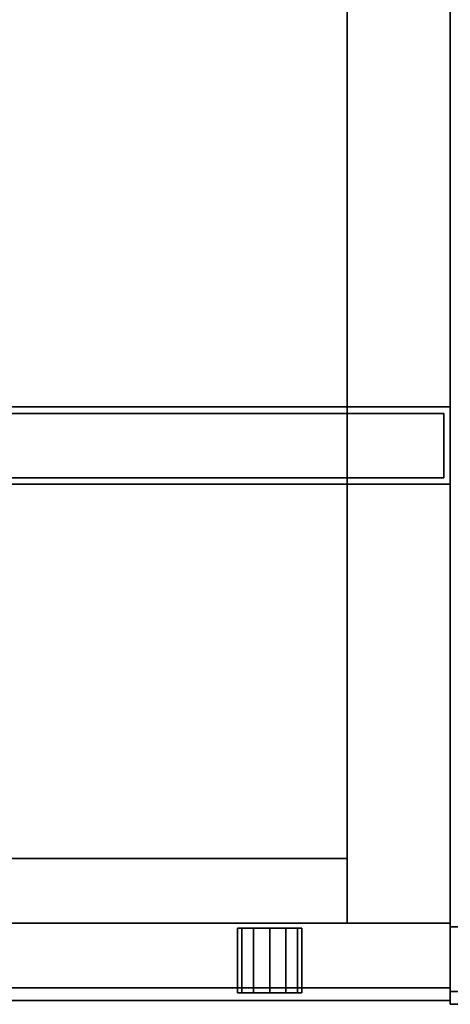
# Model space of a CAD drawing. Extents: x -131 to 139, y -61 to 11.
# Drawn here: x 105 to 109, y -9 to 0 of the extents above; entities that cross this region are included whole.
import ezdxf

# ---------------------------------------------------------------- set-up
doc = ezdxf.new("R2010")
doc.units = 0
doc.header["$LTSCALE"] = 96
doc.header["$MEASUREMENT"] = 0
for name, color, linetype in [('AFUST-3-DRLM', 7, 'Continuous'), ('AFUST-3-GBLM', 7, 'Continuous'), ('AFUST-3-KPLM', 7, 'Continuous'), ('AFUST-3-LKPT', 7, 'Continuous'), ('AFUST-3-TPLM', 7, 'Continuous'), ('AFUUS-3-DRLM', 7, 'Continuous'), ('AFUUS-3-GBLM', 7, 'Continuous'), ('AFUUS-3-SHLM', 7, 'Continuous'), ('AFUUS-3-TPLM', 7, 'Continuous'), ('MAIN_FURN', 7, 'Continuous')]:
    doc.layers.add(name, color=color, linetype=linetype)

# ---------------------------------------------------------------- blocks, each defined once
blk = doc.blocks.new('MO302066LFSC')
at = {"layer": 'AFUST-3-DRLM', "color": 42, "linetype": 'Continuous'}
for points, invisible_edges in [([(30, -19.25, 3.9375), (0, -19.875, 3.9375), (30, -19.875, 3.9375)], 1), ([(0, -19.25, 3.9375), (0, -19.875, 3.9375), (30, -19.25, 3.9375)], 2), ([(0, -19.875, 15.9375), (0, -19.25, 3.9375), (0, -19.25, 15.9375)], 1), ([(0, -19.875, 3.9375), (0, -19.25, 3.9375), (0, -19.875, 15.9375)], 2), ([(30, -19.875, 15.9375), (0, -19.25, 15.9375), (30, -19.25, 15.9375)], 1), ([(0, -19.875, 15.9375), (0, -19.25, 15.9375), (30, -19.875, 15.9375)], 2), ([(0, -19.25, 15.9375), (30, -19.25, 3.9375), (30, -19.25, 15.9375)], 1), ([(0, -19.25, 3.9375), (30, -19.25, 3.9375), (0, -19.25, 15.9375)], 2), ([(30, -19.25, 15.9375), (0, -19.875, 15.9375), (30, -19.875, 15.9375)], 1), ([(0, -19.25, 15.9375), (0, -19.875, 15.9375), (30, -19.25, 15.9375)], 2), ([(0, -19.875, 27.9375), (0, -19.25, 15.9375), (0, -19.25, 27.9375)], 1), ([(0, -19.875, 15.9375), (0, -19.25, 15.9375), (0, -19.875, 27.9375)], 2), ([(30, -19.875, 27.9375), (0, -19.25, 27.9375), (30, -19.25, 27.9375)], 1), ([(0, -19.875, 27.9375), (0, -19.25, 27.9375), (30, -19.875, 27.9375)], 2), ([(0, -19.25, 27.9375), (30, -19.25, 15.9375), (30, -19.25, 27.9375)], 1), ([(0, -19.25, 15.9375), (30, -19.25, 15.9375), (0, -19.25, 27.9375)], 2), ([(0, -19.875, 27.9375), (15, -19.25, 27.9375), (0, -19.25, 27.9375)], 1), ([(15, -19.875, 27.9375), (15, -19.25, 27.9375), (0, -19.875, 27.9375)], 2), ([(0, -19.25, 63.9375), (15, -19.875, 63.9375), (0, -19.875, 63.9375)], 1), ([(15, -19.25, 63.9375), (15, -19.875, 63.9375), (0, -19.25, 63.9375)], 2), ([(0, -19.875, 63.9375), (0, -19.25, 27.9375), (0, -19.25, 63.9375)], 1), ([(0, -19.875, 27.9375), (0, -19.25, 27.9375), (0, -19.875, 63.9375)], 2), ([(0, -19.25, 63.9375), (15, -19.25, 27.9375), (15, -19.25, 63.9375)], 1), ([(0, -19.25, 27.9375), (15, -19.25, 27.9375), (0, -19.25, 63.9375)], 2), ([(0, -19.875, 3.9375), (30, -19.875, 15.9375), (30, -19.875, 3.9375)], 1), ([(0, -19.875, 15.9375), (30, -19.875, 15.9375), (0, -19.875, 3.9375)], 2), ([(0, -19.875, 15.9375), (30, -19.875, 27.9375), (30, -19.875, 15.9375)], 1), ([(0, -19.875, 27.9375), (30, -19.875, 27.9375), (0, -19.875, 15.9375)], 2), ([(0, -19.875, 27.9375), (15, -19.875, 63.9375), (15, -19.875, 27.9375)], 1), ([(0, -19.875, 63.9375), (15, -19.875, 63.9375), (0, -19.875, 27.9375)], 2)]:
    blk.add_3dface(points, dxfattribs=dict(at, invisible_edges=invisible_edges))
at = {"layer": 'AFUST-3-GBLM', "color": 42, "linetype": 'Continuous'}
for points, invisible_edges in [([(1, -19.25, 64), (0, 0, 64), (1, 0, 64)], 1), ([(0, -19.25, 64), (0, 0, 64), (1, -19.25, 64)], 2), ([(0, -19.25, 64), (0, 0), (0, 0, 64)], 1), ([(0, -19.25), (0, 0), (0, -19.25, 64)], 2), ([(0, -19.25), (1, 0), (0, 0)], 1), ([(1, -19.25), (1, 0), (0, -19.25)], 2), ([(0, -19.25), (1, -19.25, 64), (1, -19.25)], 1), ([(0, -19.25, 64), (1, -19.25, 64), (0, -19.25)], 2)]:
    blk.add_3dface(points, dxfattribs=dict(at, invisible_edges=invisible_edges))
at = {"layer": 'AFUST-3-TPLM', "color": 42, "linetype": 'Continuous'}
for points, invisible_edges in [([(0, -20, 64), (30, 0, 64), (0, 0, 64)], 1), ([(30, -20, 64), (30, 0, 64), (0, -20, 64)], 2), ([(30, -20, 65), (0, 0, 65), (30, 0, 65)], 1), ([(0, -20, 65), (0, 0, 65), (30, -20, 65)], 2), ([(0, -20, 65), (0, 0, 64), (0, 0, 65)], 1), ([(0, -20, 64), (0, 0, 64), (0, -20, 65)], 2), ([(0, -20, 64), (30, -20, 65), (30, -20, 64)], 1), ([(0, -20, 65), (30, -20, 65), (0, -20, 64)], 2)]:
    blk.add_3dface(points, dxfattribs=dict(at, invisible_edges=invisible_edges))
blk = doc.blocks.new('MO302029MLFBB')
at = {"layer": 'AFUST-3-DRLM', "color": 42, "linetype": 'Continuous'}
for points, invisible_edges in [([(0, -19.875, 15.9375), (30, -19.875, 15.9375), (0, -19.25, 15.9375)], 2), ([(0, -19.25, 15.9375), (30, -19.875, 15.9375), (30, -19.25, 15.9375)], 1), ([(0, -19.25, 3.9375), (30, -19.25, 3.9375), (0, -19.875, 3.9375)], 2), ([(0, -19.875, 3.9375), (30, -19.25, 3.9375), (30, -19.875, 3.9375)], 1), ([(0, -19.25, 3.9375), (0, -19.25, 15.9375), (30, -19.25, 3.9375)], 2), ([(30, -19.25, 3.9375), (0, -19.25, 15.9375), (30, -19.25, 15.9375)], 1), ([(15, -19.25, 27.9375), (30, -19.25, 21.9375), (30, -19.25, 27.9375)], 1), ([(15, -19.25, 21.9375), (30, -19.25, 21.9375), (15, -19.25, 27.9375)], 2), ([(30, -19.25, 21.9375), (15, -19.875, 21.9375), (30, -19.875, 21.9375)], 1), ([(15, -19.25, 21.9375), (15, -19.875, 21.9375), (30, -19.25, 21.9375)], 2), ([(30, -19.875, 27.9375), (15, -19.25, 27.9375), (30, -19.25, 27.9375)], 1), ([(15, -19.875, 27.9375), (15, -19.25, 27.9375), (30, -19.875, 27.9375)], 2), ([(15, -19.25, 21.9375), (30, -19.25, 15.9375), (30, -19.25, 21.9375)], 1), ([(15, -19.25, 15.9375), (30, -19.25, 15.9375), (15, -19.25, 21.9375)], 2), ([(30, -19.25, 15.9375), (15, -19.875, 15.9375), (30, -19.875, 15.9375)], 1), ([(15, -19.25, 15.9375), (15, -19.875, 15.9375), (30, -19.25, 15.9375)], 2), ([(30, -19.875, 21.9375), (15, -19.25, 21.9375), (30, -19.25, 21.9375)], 1), ([(15, -19.875, 21.9375), (15, -19.25, 21.9375), (30, -19.875, 21.9375)], 2), ([(30, -19.875, 21.9375), (30, -19.25, 27.9375), (30, -19.25, 21.9375)], 1), ([(30, -19.875, 27.9375), (30, -19.25, 27.9375), (30, -19.875, 21.9375)], 2), ([(30, -19.25, 3.9375), (30, -19.25, 15.9375), (30, -19.875, 3.9375)], 2), ([(30, -19.875, 3.9375), (30, -19.25, 15.9375), (30, -19.875, 15.9375)], 1), ([(30, -19.875, 15.9375), (30, -19.25, 21.9375), (30, -19.25, 15.9375)], 1), ([(30, -19.875, 21.9375), (30, -19.25, 21.9375), (30, -19.875, 15.9375)], 2), ([(0, -19.875, 15.9375), (0, -19.875, 3.9375), (30, -19.875, 15.9375)], 2), ([(30, -19.875, 15.9375), (0, -19.875, 3.9375), (30, -19.875, 3.9375)], 1), ([(15, -19.875, 21.9375), (30, -19.875, 27.9375), (30, -19.875, 21.9375)], 1), ([(15, -19.875, 27.9375), (30, -19.875, 27.9375), (15, -19.875, 21.9375)], 2), ([(15, -19.875, 15.9375), (30, -19.875, 21.9375), (30, -19.875, 15.9375)], 1), ([(15, -19.875, 21.9375), (30, -19.875, 21.9375), (15, -19.875, 15.9375)], 2)]:
    blk.add_3dface(points, dxfattribs=dict(at, invisible_edges=invisible_edges))
at = {"layer": 'AFUST-3-GBLM', "color": 42, "linetype": 'Continuous'}
for points, invisible_edges in [([(29, -19.25, 28), (29, 0), (29, 0, 28)], 1), ([(29, -19.25), (29, 0), (29, -19.25, 28)], 2), ([(29, -19.25), (30, 0), (29, 0)], 1), ([(30, -19.25), (30, 0), (29, -19.25)], 2), ([(30, -19.25, 28), (29, 0, 28), (30, 0, 28)], 1), ([(29, -19.25, 28), (29, 0, 28), (30, -19.25, 28)], 2), ([(30, -19.25), (30, 0, 28), (30, 0)], 1), ([(30, -19.25, 28), (30, 0, 28), (30, -19.25)], 2), ([(30, -19.25, 28), (29, -19.25), (29, -19.25, 28)], 1), ([(30, -19.25), (29, -19.25), (30, -19.25, 28)], 2)]:
    blk.add_3dface(points, dxfattribs=dict(at, invisible_edges=invisible_edges))
at = {"layer": 'AFUST-3-KPLM', "color": 42, "linetype": 'Continuous'}
for points, invisible_edges in [([(1, -18.625, 3.9375), (29, -19.25, 3.9375), (1, -19.25, 3.9375)], 1), ([(29, -18.625, 3.9375), (29, -19.25, 3.9375), (1, -18.625, 3.9375)], 2), ([(1, -19.25), (29, -18.625), (1, -18.625)], 1), ([(29, -19.25), (29, -18.625), (1, -19.25)], 2), ([(29, -18.625), (1, -18.625, 3.9375), (1, -18.625)], 1), ([(29, -18.625, 3.9375), (1, -18.625, 3.9375), (29, -18.625)], 2), ([(29, -18.625, 3.9375), (29, -19.25), (29, -19.25, 3.9375)], 1), ([(29, -18.625), (29, -19.25), (29, -18.625, 3.9375)], 2), ([(29, -19.25, 3.9375), (1, -19.25), (1, -19.25, 3.9375)], 1), ([(29, -19.25), (1, -19.25), (29, -19.25, 3.9375)], 2)]:
    blk.add_3dface(points, dxfattribs=dict(at, invisible_edges=invisible_edges))
at = {"layer": 'AFUST-3-LKPT', "color": 30, "linetype": 'Continuous'}
for points, invisible_edges in [([(27.9375, -19.3, 27.1887), (27.9794, -19.925, 27.0324), (27.9794, -19.3, 27.0324)], 1), ([(27.9375, -19.925, 27.1887), (27.9794, -19.925, 27.0324), (27.9375, -19.3, 27.1887)], 2), ([(27.9794, -19.3, 27.345), (27.9375, -19.925, 27.1887), (27.9375, -19.3, 27.1887)], 1), ([(27.9794, -19.925, 27.345), (27.9375, -19.925, 27.1887), (27.9794, -19.3, 27.345)], 2), ([(27.9375, -19.3, 27.1887), (27.9794, -19.3, 27.0324), (28.5625, -19.3, 27.1887)], 14), ([(27.9794, -19.3, 27.345), (27.9375, -19.3, 27.1887), (28.5625, -19.3, 27.1887)], 14), ([(27.9794, -19.3, 27.0324), (28.0937, -19.925, 26.9181), (28.0937, -19.3, 26.9181)], 1), ([(27.9794, -19.925, 27.0324), (28.0937, -19.925, 26.9181), (27.9794, -19.3, 27.0324)], 2), ([(28.0937, -19.3, 27.4593), (27.9794, -19.925, 27.345), (27.9794, -19.3, 27.345)], 1), ([(28.0937, -19.925, 27.4593), (27.9794, -19.925, 27.345), (28.0937, -19.3, 27.4593)], 2), ([(28.5625, -19.3, 27.1887), (27.9794, -19.3, 27.0324), (28.5206, -19.3, 27.0324)], 3), ([(28.0937, -19.3, 26.9181), (28.5206, -19.3, 27.0324), (27.9794, -19.3, 27.0324)], 3), ([(28.5206, -19.3, 27.345), (27.9794, -19.3, 27.345), (28.5625, -19.3, 27.1887)], 3), ([(28.0937, -19.3, 27.4593), (27.9794, -19.3, 27.345), (28.5206, -19.3, 27.345)], 14), ([(28.0937, -19.3, 26.9181), (28.25, -19.925, 26.8762), (28.25, -19.3, 26.8762)], 1), ([(28.0937, -19.925, 26.9181), (28.25, -19.925, 26.8762), (28.0937, -19.3, 26.9181)], 2), ([(28.25, -19.3, 27.5012), (28.0937, -19.925, 27.4593), (28.0937, -19.3, 27.4593)], 1), ([(28.25, -19.925, 27.5012), (28.0937, -19.925, 27.4593), (28.25, -19.3, 27.5012)], 2), ([(28.4062, -19.3, 26.9181), (28.5206, -19.3, 27.0324), (28.0937, -19.3, 26.9181)], 14), ([(28.25, -19.3, 26.8762), (28.4062, -19.3, 26.9181), (28.0937, -19.3, 26.9181)], 2), ([(28.4062, -19.3, 27.4593), (28.0937, -19.3, 27.4593), (28.5206, -19.3, 27.345)], 3), ([(28.25, -19.3, 27.5012), (28.0937, -19.3, 27.4593), (28.4062, -19.3, 27.4593)], 2), ([(28.25, -19.3, 26.8762), (28.4062, -19.925, 26.9181), (28.4062, -19.3, 26.9181)], 1), ([(28.25, -19.925, 26.8762), (28.4062, -19.925, 26.9181), (28.25, -19.3, 26.8762)], 2), ([(28.4062, -19.3, 27.4593), (28.25, -19.925, 27.5012), (28.25, -19.3, 27.5012)], 1), ([(28.4062, -19.925, 27.4593), (28.25, -19.925, 27.5012), (28.4062, -19.3, 27.4593)], 2), ([(28.4062, -19.3, 26.9181), (28.5206, -19.925, 27.0324), (28.5206, -19.3, 27.0324)], 1), ([(28.4062, -19.925, 26.9181), (28.5206, -19.925, 27.0324), (28.4062, -19.3, 26.9181)], 2), ([(28.5206, -19.3, 27.345), (28.4062, -19.925, 27.4593), (28.4062, -19.3, 27.4593)], 1), ([(28.5206, -19.925, 27.345), (28.4062, -19.925, 27.4593), (28.5206, -19.3, 27.345)], 2), ([(28.5625, -19.3, 27.1887), (28.5206, -19.925, 27.345), (28.5206, -19.3, 27.345)], 1), ([(28.5625, -19.925, 27.1887), (28.5206, -19.925, 27.345), (28.5625, -19.3, 27.1887)], 2), ([(28.5206, -19.3, 27.0324), (28.5625, -19.925, 27.1887), (28.5625, -19.3, 27.1887)], 1), ([(28.5206, -19.925, 27.0324), (28.5625, -19.925, 27.1887), (28.5206, -19.3, 27.0324)], 2), ([(27.9375, -19.925, 27.1887), (27.9794, -19.925, 27.345), (27.9794, -19.925, 27.0324)], 2), ([(27.9794, -19.925, 27.0324), (28.0937, -19.925, 27.4593), (28.0937, -19.925, 26.9181)], 3), ([(27.9794, -19.925, 27.345), (28.0937, -19.925, 27.4593), (27.9794, -19.925, 27.0324)], 14), ([(28.0937, -19.925, 26.9181), (28.25, -19.925, 27.5012), (28.25, -19.925, 26.8762)], 3), ([(28.0937, -19.925, 27.4593), (28.25, -19.925, 27.5012), (28.0937, -19.925, 26.9181)], 14), ([(28.25, -19.925, 26.8762), (28.4062, -19.925, 27.4593), (28.4062, -19.925, 26.9181)], 3), ([(28.25, -19.925, 27.5012), (28.4062, -19.925, 27.4593), (28.25, -19.925, 26.8762)], 14), ([(28.4062, -19.925, 26.9181), (28.5206, -19.925, 27.345), (28.5206, -19.925, 27.0324)], 3), ([(28.4062, -19.925, 27.4593), (28.5206, -19.925, 27.345), (28.4062, -19.925, 26.9181)], 14), ([(28.5206, -19.925, 27.0324), (28.5206, -19.925, 27.345), (28.5625, -19.925, 27.1887)], 1)]:
    blk.add_3dface(points, dxfattribs=dict(at, invisible_edges=invisible_edges))
at = {"layer": 'AFUST-3-TPLM', "color": 42, "linetype": 'Continuous'}
for points, invisible_edges in [([(30, -20, 29), (0, 0, 29), (30, 0, 29)], 1), ([(0, -20, 29), (0, 0, 29), (30, -20, 29)], 2), ([(0, -20, 28), (30, 0, 28), (0, 0, 28)], 1), ([(30, -20, 28), (30, 0, 28), (0, -20, 28)], 2), ([(30, -20, 28), (30, 0, 29), (30, 0, 28)], 1), ([(30, -20, 29), (30, 0, 29), (30, -20, 28)], 2), ([(30, -20, 29), (0, -20, 28), (0, -20, 29)], 1), ([(30, -20, 28), (0, -20, 28), (30, -20, 29)], 2)]:
    blk.add_3dface(points, dxfattribs=dict(at, invisible_edges=invisible_edges))
blk = doc.blocks.new('MO601516WMHTHDAS')
at = {"layer": 'AFUUS-3-DRLM', "color": 42, "linetype": 'Continuous'}
for points, invisible_edges in [([(59.9375, -14.3125, -0.0625), (45.0156, -14.9375, -0.0625), (59.9375, -14.9375, -0.0625)], 1), ([(45.0156, -14.3125, -0.0625), (45.0156, -14.9375, -0.0625), (59.9375, -14.3125, -0.0625)], 2), ([(45.0156, -14.3125, 14.9375), (59.9375, -14.9375, 14.9375), (45.0156, -14.9375, 14.9375)], 1), ([(59.9375, -14.3125, 14.9375), (59.9375, -14.9375, 14.9375), (45.0156, -14.3125, 14.9375)], 2), ([(59.9375, -14.3125, -0.0625), (45.0156, -14.3125, 14.9375), (45.0156, -14.3125, -0.0625)], 1), ([(59.9375, -14.3125, 14.9375), (45.0156, -14.3125, 14.9375), (59.9375, -14.3125, -0.0625)], 2), ([(59.9375, -14.3125, 14.9375), (59.9375, -14.9375, -0.0625), (59.9375, -14.9375, 14.9375)], 1), ([(59.9375, -14.3125, -0.0625), (59.9375, -14.9375, -0.0625), (59.9375, -14.3125, 14.9375)], 2), ([(59.9375, -14.9375, 14.9375), (45.0156, -14.9375, -0.0625), (45.0156, -14.9375, 14.9375)], 1), ([(59.9375, -14.9375, -0.0625), (45.0156, -14.9375, -0.0625), (59.9375, -14.9375, 14.9375)], 2)]:
    blk.add_3dface(points, dxfattribs=dict(at, invisible_edges=invisible_edges))
at = {"layer": 'AFUUS-3-GBLM', "color": 42, "linetype": 'Continuous'}
for points, invisible_edges in [([(59, -14.25), (60, 0), (59, 0)], 1), ([(60, -14.25), (60, 0), (59, -14.25)], 2), ([(59, 0), (59, -14.25, 15), (59, -14.25)], 1), ([(59, 0, 15), (59, -14.25, 15), (59, 0)], 2), ([(59, 0, 15), (60, -14.25, 15), (59, -14.25, 15)], 1), ([(60, 0, 15), (60, -14.25, 15), (59, 0, 15)], 2), ([(60, -14.25), (60, 0, 15), (60, 0)], 1), ([(60, -14.25, 15), (60, 0, 15), (60, -14.25)], 2), ([(59, -14.25), (60, -14.25, 15), (60, -14.25)], 1), ([(59, -14.25, 15), (60, -14.25, 15), (59, -14.25)], 2)]:
    blk.add_3dface(points, dxfattribs=dict(at, invisible_edges=invisible_edges))
at = {"layer": 'AFUUS-3-SHLM', "color": 42, "linetype": 'Continuous'}
for points, invisible_edges in [([(59, -14.25, 1), (1, -0.625, 1), (59, -0.625, 1)], 1), ([(1, -14.25, 1), (1, -0.625, 1), (59, -14.25, 1)], 2), ([(59, -0.625), (1, -14.25), (59, -14.25)], 1), ([(1, -0.625), (1, -14.25), (59, -0.625)], 2), ([(59, -14.25), (59, -0.625, 1), (59, -0.625)], 1), ([(59, -14.25, 1), (59, -0.625, 1), (59, -14.25)], 2), ([(1, -14.25), (59, -14.25, 1), (59, -14.25)], 1), ([(1, -14.25, 1), (59, -14.25, 1), (1, -14.25)], 2)]:
    blk.add_3dface(points, dxfattribs=dict(at, invisible_edges=invisible_edges))
at = {"layer": 'AFUUS-3-TPLM', "color": 42, "linetype": 'Continuous'}
for points, invisible_edges in [([(60, -15, 16), (0, 0, 16), (60, 0, 16)], 1), ([(0, -15, 16), (0, 0, 16), (60, -15, 16)], 2), ([(60, 0, 15), (0, -15, 15), (60, -15, 15)], 1), ([(0, 0, 15), (0, -15, 15), (60, 0, 15)], 2), ([(60, -15, 15), (60, 0, 16), (60, 0, 15)], 1), ([(60, -15, 16), (60, 0, 16), (60, -15, 15)], 2), ([(0, -15, 15), (60, -15, 16), (60, -15, 15)], 1), ([(0, -15, 16), (60, -15, 16), (0, -15, 15)], 2)]:
    blk.add_3dface(points, dxfattribs=dict(at, invisible_edges=invisible_edges))

msp = doc.modelspace()

# ---------------------------------------------------------------- block references
at = {"layer": 'MAIN_FURN', "color": 47, "linetype": 'Continuous'}
for name, p in [('MO601516WMHTHDAS', (49.0743, 10.6715, 49)), ('MO302029MLFBB', (79.0743, 10.6715)), ('MO302066LFSC', (109.0743, 10.6356))]:
    msp.add_blockref(name, p, dxfattribs=at)

doc.saveas('drawing.dxf')
